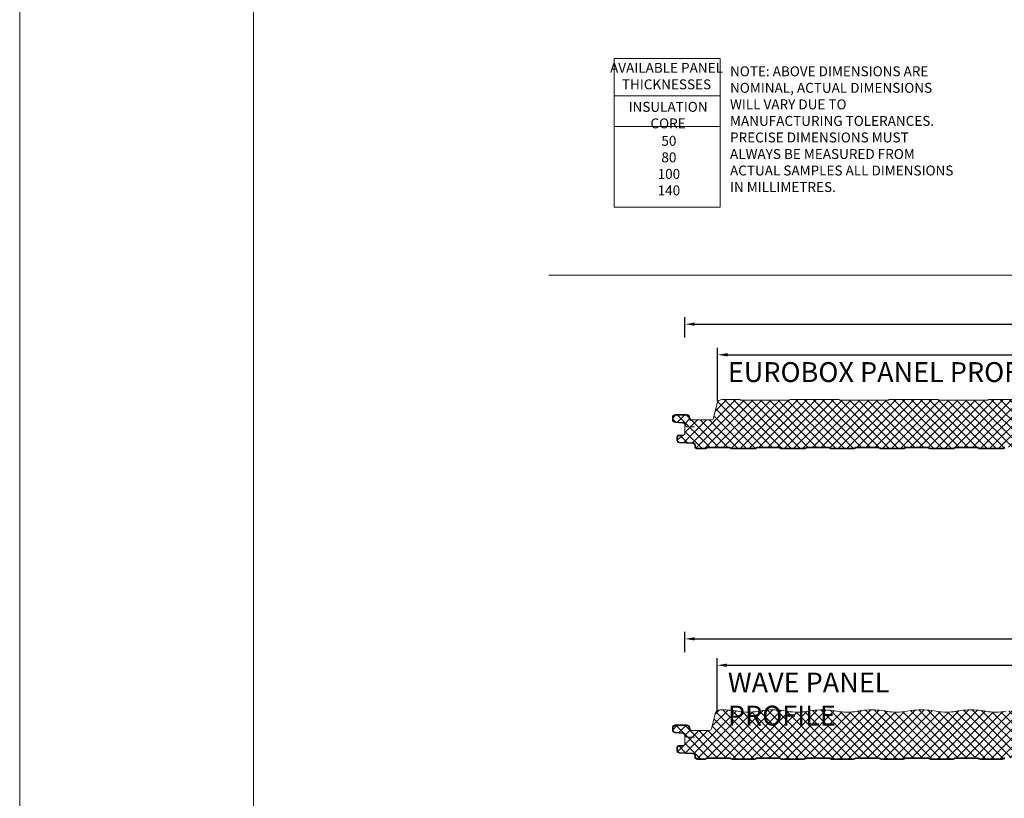
# Model space of a CAD drawing. Units: millimetres. Extents: x 57010 to 159469, y 38475 to 49126.
# Drawn here: x 57010 to 58003, y 46674 to 47459 of the extents above; entities that cross this region are included whole.
import ezdxf

# ---------------------------------------------------------------- set-up
doc = ezdxf.new("R2010")
doc.units = ezdxf.units.MM
doc.header["$PDMODE"] = 98
doc.header["$PDSIZE"] = 15
doc.layers.get('0').update_dxf_attribs({"lineweight": 9})
for name, color, linetype, lineweight in [('dimension', 7, 'Continuous', 9), ('Hatch', 43, 'Continuous', 18), ('PANEL WALL', 7, 'Continuous', 15), ('TEXT', 7, 'Continuous', 5)]:
    doc.layers.add(name, color=color, linetype=linetype, lineweight=lineweight)
doc.styles.add('K_Span-std', font='arial.ttf', dxfattribs={"width": 0.8})
doc.dimstyles.new('K_SPAN_10', dxfattribs={"dimtxt": 10, "dimasz": 10, "dimexe": 7, "dimexo": 5, "dimgap": 3, "dimtad": 1, "dimdec": 0, "dimdsep": 46, "dimtxsty": 'K_Span-std', "dimcen": 2.5, "dimclrd": 256, "dimclre": 8, "dimclrt": 256, "dimadec": 0, "dimazin": 0, "dimtfac": 1, "dimtdec": 0, "dimtmove": 0, "dimatfit": 3, "dimfxl": 1, "dimarcsym": 0})
pattern_1 = [(135, (113.4014, 47452.054), (-4.49012806, -4.49012806), []), (225, (113.4014, 47452.054), (4.49012806, -4.49012806), [])]

# ---------------------------------------------------------------- blocks, each defined once
blk = doc.blocks.new('*D161')
at = {"layer": 'Defpoints', "color": 0, "linetype": 'Continuous', "transparency": 16777216}
for p in [(58680.61, 47152.14), (57680.76, 47133.66), (58680.61, 47133.66)]:
    blk.add_point(p, dxfattribs=at)
at = {"layer": 'dimension', "color": 8, "linetype": 'Continuous', "lineweight": -2, "transparency": 16777216}
for p, q in [((57680.76, 47138.66), (57680.76, 47159.14)), ((58680.61, 47138.66), (58680.61, 47159.14))]:
    blk.add_line(p, q, dxfattribs=at)
at = {"layer": 'dimension', "linetype": 'Continuous', "lineweight": -2, "transparency": 16777216}
blk.add_line((57690.76, 47152.14), (58670.61, 47152.14), dxfattribs=at)
at = {"layer": 'dimension', "linetype": 'Continuous', "transparency": 16777216}
for points in [[(57690.76, 47153.8), (57690.76, 47150.47), (57680.76, 47152.14)], [(58670.61, 47153.8), (58670.61, 47150.47), (58680.61, 47152.14)]]:
    blk.add_solid(points, dxfattribs=at)
at = {"layer": 'dimension', "linetype": 'Continuous', "transparency": 16777216, "insert": (58201.92, 47160.31), "char_height": 10, "attachment_point": 5, "style": 'K_Span-std'}
blk.add_mtext('1000mm PANEL MODULE', dxfattribs=at)
blk = doc.blocks.new('*D164')
at = {"layer": 'Defpoints', "color": 0, "linetype": 'Continuous', "transparency": 16777216}
for p in [(58680.61, 46834.91), (57680.76, 46816.43), (58680.61, 46816.43)]:
    blk.add_point(p, dxfattribs=at)
at = {"layer": 'dimension', "color": 8, "linetype": 'Continuous', "lineweight": -2, "transparency": 16777216}
for p, q in [((57680.76, 46821.43), (57680.76, 46841.91)), ((58680.61, 46821.43), (58680.61, 46841.91))]:
    blk.add_line(p, q, dxfattribs=at)
at = {"layer": 'dimension', "linetype": 'Continuous', "lineweight": -2, "transparency": 16777216}
blk.add_line((57690.76, 46834.91), (58670.61, 46834.91), dxfattribs=at)
at = {"layer": 'dimension', "linetype": 'Continuous', "transparency": 16777216}
for points in [[(57690.76, 46836.57), (57690.76, 46833.24), (57680.76, 46834.91)], [(58670.61, 46836.57), (58670.61, 46833.24), (58680.61, 46834.91)]]:
    blk.add_solid(points, dxfattribs=at)
at = {"layer": 'dimension', "linetype": 'Continuous', "transparency": 16777216, "insert": (58201.92, 46843.08), "char_height": 10, "attachment_point": 5, "style": 'K_Span-std'}
blk.add_mtext('1000mm PANEL MODULE', dxfattribs=at)
blk = doc.blocks.new('*D168')
at = {"layer": 'Defpoints', "color": 0, "linetype": 'Continuous', "transparency": 16777216}
for p in [(58710.53, 47121.29), (57713.77, 47069.54), (58710.53, 47067.84)]:
    blk.add_point(p, dxfattribs=at)
at = {"layer": 'dimension', "color": 8, "linetype": 'Continuous', "lineweight": -2, "transparency": 16777216}
for p, q in [((57713.77, 47074.54), (57713.77, 47128.29)), ((58710.53, 47072.84), (58710.53, 47128.29))]:
    blk.add_line(p, q, dxfattribs=at)
at = {"layer": 'dimension', "linetype": 'Continuous', "lineweight": -2, "transparency": 16777216}
blk.add_line((57723.77, 47121.29), (58700.53, 47121.29), dxfattribs=at)
at = {"layer": 'dimension', "linetype": 'Continuous', "transparency": 16777216}
for points in [[(57723.77, 47122.95), (57723.77, 47119.62), (57713.77, 47121.29)], [(58700.53, 47122.95), (58700.53, 47119.62), (58710.53, 47121.29)]]:
    blk.add_solid(points, dxfattribs=at)
at = {"layer": 'dimension', "linetype": 'Continuous', "transparency": 16777216, "insert": (58231.83, 47129.46), "char_height": 10, "attachment_point": 5, "style": 'K_Span-std'}
blk.add_mtext('996 for 1000mm PANEL MODULE', dxfattribs=at)
blk = doc.blocks.new('*D169')
at = {"layer": 'Defpoints', "color": 0, "linetype": 'Continuous', "transparency": 16777216}
for p in [(58710.03, 46808.33), (57713.27, 46756.58), (58710.03, 46754.88)]:
    blk.add_point(p, dxfattribs=at)
at = {"layer": 'dimension', "color": 8, "linetype": 'Continuous', "lineweight": -2, "transparency": 16777216}
for p, q in [((57713.27, 46761.58), (57713.27, 46815.33)), ((58710.03, 46759.88), (58710.03, 46815.33))]:
    blk.add_line(p, q, dxfattribs=at)
at = {"layer": 'dimension', "linetype": 'Continuous', "lineweight": -2, "transparency": 16777216}
blk.add_line((57723.27, 46808.33), (58700.03, 46808.33), dxfattribs=at)
at = {"layer": 'dimension', "linetype": 'Continuous', "transparency": 16777216}
for points in [[(57723.27, 46809.99), (57723.27, 46806.66), (57713.27, 46808.33)], [(58700.03, 46809.99), (58700.03, 46806.66), (58710.03, 46808.33)]]:
    blk.add_solid(points, dxfattribs=at)
at = {"layer": 'dimension', "linetype": 'Continuous', "transparency": 16777216, "insert": (58231.33, 46816.5), "char_height": 10, "attachment_point": 5, "style": 'K_Span-std'}
blk.add_mtext('996 for 1000mm PANEL MODULE', dxfattribs=at)

msp = doc.modelspace()

# ---------------------------------------------------------------- hatches: boundary and pattern name
at = {"layer": 'Hatch', "linetype": 'Continuous'}
h = msp.add_hatch(dxfattribs=at)
h.set_pattern_fill('ANSI37', color=256, scale=2, angle=90)
h.set_pattern_definition(pattern_1)
h.paths.add_polyline_path([(57678.574, 47052.368), (57671.027, 47053.028, -0.3888787), (57668.106, 47056.216), (57668.106, 47057.908, -0.4142136), (57671.306, 47061.108), (57682.384, 47061.108, -0.4039715), (57685.582, 47058.021, 0.4039715), (57687.993, 47055.608), (57696.064, 47055.608, -3.0620251), (57696.504, 47055.182, 1.0101913), (57696.666, 47055.064), (57697.023, 47055.566, -0.2427413), (57697.104, 47055.608), (57707.201, 47055.608, 0.345292), (57709.629, 47057.512), (57713.274, 47072.348, -0.345292), (57718.324, 47076.307), (57719.344, 47076.318), (57736.07, 47076.318), (57736.815, 47075.568), (57786.07, 47075.568), (57786.815, 47076.318), (57836.07, 47076.318), (57836.815, 47075.568), (57886.07, 47075.568), (57886.815, 47076.318), (57936.07, 47076.318), (57936.815, 47075.568), (57986.07, 47075.568), (57986.815, 47076.318), (58036.07, 47076.318), (58036.815, 47075.568), (58086.07, 47075.568), (58086.815, 47076.318), (58136.07, 47076.318), (58136.815, 47075.568), (58161.443, 47075.568), (58161.443, 47028.017), (58153.275, 47028.017, 0.1989124), (58152.073, 47027.519), (58151.893, 47027.339, -0.1989124), (58151.115, 47027.017), (58128.275, 47027.017, -0.2238779), (58127.421, 47027.406, 0.2225728), (58126.115, 47028.017), (58103.275, 47028.017, 0.1989124), (58102.073, 47027.519), (58101.893, 47027.339, -0.1989124), (58101.115, 47027.017), (58078.275, 47027.017, -0.2238779), (58077.421, 47027.406, 0.2225728), (58076.115, 47028.017), (58053.275, 47028.017, 0.1989124), (58052.073, 47027.519), (58051.893, 47027.339, -0.1989124), (58051.115, 47027.017), (58028.275, 47027.017, -0.2238779), (58027.421, 47027.406, 0.2225728), (58026.115, 47028.017), (58003.275, 47028.017, 0.1989124), (58002.073, 47027.519), (58001.893, 47027.339, -0.1989124), (58001.115, 47027.017), (57978.275, 47027.017, -0.2238779), (57977.421, 47027.406, 0.2225728), (57976.115, 47028.017), (57953.275, 47028.017, 0.1989124), (57952.073, 47027.519), (57951.893, 47027.339, -0.1989124), (57951.115, 47027.017), (57928.275, 47027.017, -0.2238779), (57927.421, 47027.406, 0.2225728), (57926.115, 47028.017), (57903.275, 47028.017, 0.1989124), (57902.073, 47027.519), (57901.893, 47027.339, -0.1989124), (57901.115, 47027.017), (57878.275, 47027.017, -0.2238779), (57877.421, 47027.406, 0.2225728), (57876.115, 47028.017), (57853.275, 47028.017, 0.1989124), (57852.073, 47027.519), (57851.893, 47027.339, -0.1989124), (57851.115, 47027.017), (57828.275, 47027.017, -0.2238779), (57827.421, 47027.406, 0.2225728), (57826.115, 47028.017), (57803.275, 47028.017, 0.1989124), (57802.073, 47027.519), (57801.893, 47027.339, -0.1989124), (57801.115, 47027.017), (57778.275, 47027.017, -0.2238779), (57777.421, 47027.406, 0.2225728), (57776.115, 47028.017), (57753.275, 47028.017, 0.1989124), (57752.073, 47027.519), (57751.893, 47027.339, -0.1989124), (57751.115, 47027.017), (57728.275, 47027.017, -0.2238779), (57727.421, 47027.406, 0.2225728), (57726.115, 47028.017), (57703.275, 47028.017, 0.1989124), (57702.073, 47027.519), (57701.893, 47027.339, -0.1989124), (57701.115, 47027.017), (57693.395, 47027.017, -0.4872431), (57691.347, 47029.41, 0.4550132), (57688.836, 47032.616), (57675.29, 47033.325, -0.3989595), (57673.395, 47035.323), (57673.395, 47038.617, -0.4142136), (57674.395, 47039.617), (57678.695, 47039.617), (57678.695, 47039.967), (57680.737, 47041.146), (57680.785, 47050.469, 0.3215488)])
h.paths.add_polyline_path([(58161.443, 47075.568), (58186.07, 47075.568), (58186.815, 47076.318), (58236.07, 47076.318), (58236.815, 47075.568), (58286.07, 47075.568), (58286.815, 47076.318), (58336.07, 47076.318), (58336.815, 47075.568), (58386.07, 47075.568), (58386.815, 47076.318), (58436.07, 47076.318), (58436.815, 47075.568), (58486.07, 47075.568), (58486.815, 47076.318), (58536.07, 47076.318), (58536.815, 47075.568), (58586.07, 47075.568), (58586.815, 47076.318), (58636.07, 47076.318), (58636.815, 47075.568), (58685.732, 47075.568), (58686.478, 47076.318), (58703.864, 47076.343), (58704.356, 47076.344, -0.339418), (58709.385, 47072.498), (58710.415, 47068.677, -0.4936397), (58707.325, 47064.644), (58690.458, 47064.644, 0.1406304), (58689.133, 47064.264), (58685.722, 47062.131, -0.1406304), (58684.025, 47061.644), (58666.53, 47061.644, 0.0820131), (58665.726, 47061.511, 0.28363), (58664.861, 47061.874, 0.2612751), (58663.33, 47059.144), (58663.33, 47054.547, 0.3888787), (58666.251, 47051.359), (58679.039, 47050.241, -0.9572917), (58678.956, 47048.344), (58674.63, 47048.344), (58669.63, 47048.344), (58669.63, 47047.644), (58674.63, 47047.644), (58678.956, 47047.644, 0.1923487), (58680.093, 47048.098), (58680.069, 47045.797), (58676.757, 47043.885), (58676.407, 47044.491), (58670.845, 47041.28, 0.2679492), (58669.995, 47039.808), (58669.995, 47034.031, 0.3989595), (58672.554, 47031.335), (58686.289, 47030.615, -0.9741569), (58686.195, 47027.017), (58678.275, 47027.017, -0.2238779), (58677.421, 47027.406, 0.2225728), (58676.115, 47028.017), (58653.275, 47028.017, 0.1989124), (58652.073, 47027.519), (58651.893, 47027.339, -0.1989124), (58651.115, 47027.017), (58628.275, 47027.017, -0.2238779), (58627.421, 47027.406, 0.2225728), (58626.115, 47028.017), (58603.275, 47028.017, 0.1989124), (58602.073, 47027.519), (58601.893, 47027.339, -0.1989124), (58601.115, 47027.017), (58578.275, 47027.017, -0.2238779), (58577.421, 47027.406, 0.2225728), (58576.115, 47028.017), (58553.275, 47028.017, 0.1989124), (58552.073, 47027.519), (58551.893, 47027.339, -0.1989124), (58551.115, 47027.017), (58528.275, 47027.017, -0.2238779), (58527.421, 47027.406, 0.2225728), (58526.115, 47028.017), (58503.275, 47028.017, 0.1989124), (58502.073, 47027.519), (58501.893, 47027.339, -0.1989124), (58501.115, 47027.017), (58478.275, 47027.017, -0.2238779), (58477.421, 47027.406, 0.2225728), (58476.115, 47028.017), (58453.275, 47028.017, 0.1989124), (58452.073, 47027.519), (58451.893, 47027.339, -0.1989124), (58451.115, 47027.017), (58428.275, 47027.017, -0.2238779), (58427.421, 47027.406, 0.2225728), (58426.115, 47028.017), (58403.275, 47028.017, 0.1989124), (58402.073, 47027.519), (58401.893, 47027.339, -0.1989124), (58401.115, 47027.017), (58378.275, 47027.017, -0.2238779), (58377.421, 47027.406, 0.2225728), (58376.115, 47028.017), (58353.275, 47028.017, 0.1989124), (58352.073, 47027.519), (58351.893, 47027.339, -0.1989124), (58351.115, 47027.017), (58328.275, 47027.017, -0.2238779), (58327.421, 47027.406, 0.2225728), (58326.115, 47028.017), (58303.275, 47028.017, 0.1989124), (58302.073, 47027.519), (58301.893, 47027.339, -0.1989124), (58301.115, 47027.017), (58278.275, 47027.017, -0.2238779), (58277.421, 47027.406, 0.2225728), (58276.115, 47028.017), (58253.275, 47028.017, 0.1989124), (58252.073, 47027.519), (58251.893, 47027.339, -0.1989124), (58251.115, 47027.017), (58228.275, 47027.017, -0.2238779), (58227.421, 47027.406, 0.2225728), (58226.115, 47028.017), (58203.275, 47028.017, 0.1989124), (58202.073, 47027.519), (58201.893, 47027.339, -0.1989124), (58201.115, 47027.017), (58178.275, 47027.017, -0.2238779), (58177.421, 47027.406, 0.2225728), (58176.115, 47028.017), (58161.443, 47028.017)])
h = msp.add_hatch(dxfattribs=at)
h.set_pattern_fill('ANSI37', color=256, scale=2, angle=90)
h.set_pattern_definition(pattern_1)
h.paths.add_polyline_path([(57711.323, 46759.413, -0.345292), (57716.372, 46763.373), (57719.344, 46763.383, -0.0389799), (57729.697, 46762.575), (57734.101, 46761.883, 0.0389799), (57744.344, 46761.083, 0.0389799), (57754.588, 46761.883), (57758.992, 46762.575, -0.0389799), (57769.344, 46763.383, -0.0389799), (57779.697, 46762.575), (57784.101, 46761.883, 0.0389799), (57794.344, 46761.083, 0.0389799), (57804.588, 46761.883), (57808.992, 46762.575, -0.0389799), (57819.344, 46763.383, -0.0389799), (57829.697, 46762.575), (57834.101, 46761.883, 0.0389799), (57844.344, 46761.083, 0.0389799), (57854.588, 46761.883), (57858.992, 46762.575, -0.0389799), (57869.344, 46763.383, -0.0389799), (57879.697, 46762.575), (57884.101, 46761.883, 0.0389799), (57894.344, 46761.083, 0.0389799), (57904.588, 46761.883), (57908.992, 46762.575, -0.0389799), (57919.344, 46763.383, -0.0389799), (57929.697, 46762.575), (57934.101, 46761.883, 0.0389799), (57944.344, 46761.083, 0.0389799), (57954.588, 46761.883), (57958.992, 46762.575, -0.0389799), (57969.344, 46763.383, -0.0389799), (57979.697, 46762.575), (57984.101, 46761.883, 0.0389799), (57994.344, 46761.083, 0.0389799), (58004.588, 46761.883), (58008.992, 46762.575, -0.0389799), (58019.344, 46763.383, -0.0389799), (58029.697, 46762.575), (58034.101, 46761.883, 0.0389799), (58044.344, 46761.083, 0.0389799), (58054.588, 46761.883), (58058.992, 46762.575, -0.0389799), (58069.344, 46763.383, -0.0389799), (58079.697, 46762.575), (58084.101, 46761.883, 0.0389799), (58094.344, 46761.083, 0.0389799), (58104.588, 46761.883), (58108.992, 46762.575, -0.0389799), (58119.344, 46763.383, -0.0389799), (58129.697, 46762.575), (58134.101, 46761.883, 0.0389799), (58144.344, 46761.083, 0.0389799), (58154.588, 46761.883), (58158.992, 46762.575, -0.0389799), (58169.344, 46763.383, -0.0389799), (58179.697, 46762.575), (58184.101, 46761.883, 0.0389799), (58194.344, 46761.083, 0.0389799), (58204.588, 46761.883), (58208.992, 46762.575, -0.0389799), (58219.344, 46763.383, -0.0389799), (58229.697, 46762.575), (58234.101, 46761.883, 0.0389799), (58244.344, 46761.083, 0.0389799), (58254.588, 46761.883), (58258.992, 46762.575, -0.0389799), (58269.344, 46763.383, -0.0389799), (58279.697, 46762.575), (58284.101, 46761.883, 0.0389799), (58294.344, 46761.083, 0.0389799), (58304.588, 46761.883), (58308.992, 46762.575, -0.0389799), (58319.344, 46763.383, -0.0389799), (58329.697, 46762.575), (58334.101, 46761.883, 0.0389799), (58344.344, 46761.083, 0.0389799), (58354.588, 46761.883), (58358.992, 46762.575, -0.0389799), (58369.344, 46763.383, -0.0389799), (58379.697, 46762.575), (58384.101, 46761.883, 0.0389799), (58394.344, 46761.083, 0.0389799), (58404.588, 46761.883), (58408.992, 46762.575, -0.0389799), (58419.344, 46763.383, -0.0389799), (58429.697, 46762.575), (58434.101, 46761.883, 0.0389799), (58444.344, 46761.083, 0.0389799), (58454.588, 46761.883), (58458.992, 46762.575, -0.0389799), (58469.344, 46763.383, -0.0389799), (58479.697, 46762.575), (58484.101, 46761.883, 0.0389799), (58494.344, 46761.083, 0.0389799), (58504.588, 46761.883), (58508.992, 46762.575, -0.0389799), (58519.344, 46763.383, -0.0389799), (58529.697, 46762.575), (58534.101, 46761.883, 0.0389799), (58544.344, 46761.083, 0.0389799), (58554.588, 46761.883), (58558.992, 46762.575, -0.0389799), (58569.344, 46763.383, -0.0389799), (58579.697, 46762.575), (58584.101, 46761.883, 0.0389799), (58594.344, 46761.083, 0.0389799), (58604.588, 46761.883), (58608.992, 46762.575, -0.0389799), (58619.344, 46763.383, -0.0389799), (58629.697, 46762.575), (58634.101, 46761.883, 0.0389799), (58644.344, 46761.083, 0.0389799), (58654.588, 46761.883), (58658.992, 46762.575, -0.0389799), (58669.344, 46763.383), (58702.674, 46763.383), (58703.864, 46763.383, -0.339011), (58708.885, 46759.537), (58709.915, 46755.716, -0.4936397), (58706.825, 46751.683), (58689.958, 46751.683, 0.1406304), (58688.633, 46751.303), (58685.222, 46749.17, -0.1406304), (58683.525, 46748.683), (58666.03, 46748.683, 0.4142136), (58663.53, 46746.183), (58663.53, 46741.587, 0.3888787), (58665.812, 46739.096), (58678.6, 46737.977, -0.4014907), (58680.105, 46736.262), (58680.069, 46732.862), (58676.757, 46730.95), (58676.407, 46731.557), (58670.845, 46728.345, 0.2679492), (58669.995, 46726.873), (58669.995, 46721.096, 0.3989595), (58672.554, 46718.4), (58686.289, 46717.68, -0.9741569), (58686.195, 46714.082), (58678.275, 46714.082, -0.2238779), (58677.421, 46714.471, 0.2225728), (58676.115, 46715.082), (58653.275, 46715.082, 0.1989124), (58652.073, 46714.585), (58651.893, 46714.405, -0.1989124), (58651.115, 46714.082), (58628.275, 46714.082, -0.2238779), (58627.421, 46714.471, 0.2225728), (58626.115, 46715.082), (58603.275, 46715.082, 0.1989124), (58602.073, 46714.585), (58601.893, 46714.405, -0.1989124), (58601.115, 46714.082), (58578.275, 46714.082, -0.2238779), (58577.421, 46714.471, 0.2225728), (58576.115, 46715.082), (58553.275, 46715.082, 0.1989124), (58552.073, 46714.585), (58551.893, 46714.405, -0.1989124), (58551.115, 46714.082), (58528.275, 46714.082, -0.2238779), (58527.421, 46714.471, 0.2225728), (58526.115, 46715.082), (58503.275, 46715.082, 0.1989124), (58502.073, 46714.585), (58501.893, 46714.405, -0.1989124), (58501.115, 46714.082), (58478.275, 46714.082, -0.2238779), (58477.421, 46714.471, 0.2225728), (58476.115, 46715.082), (58453.275, 46715.082, 0.1989124), (58452.073, 46714.585), (58451.893, 46714.405, -0.1989124), (58451.115, 46714.082), (58428.275, 46714.082, -0.2238779), (58427.421, 46714.471, 0.2225728), (58426.115, 46715.082), (58403.275, 46715.082, 0.1989124), (58402.073, 46714.585), (58401.893, 46714.405, -0.1989124), (58401.115, 46714.082), (58378.275, 46714.082, -0.2238779), (58377.421, 46714.471, 0.2225728), (58376.115, 46715.082), (58353.275, 46715.082, 0.1989124), (58352.073, 46714.585), (58351.893, 46714.405, -0.1989124), (58351.115, 46714.082), (58328.275, 46714.082, -0.2238779), (58327.421, 46714.471, 0.2225728), (58326.115, 46715.082), (58303.275, 46715.082, 0.1989124), (58302.073, 46714.585), (58301.893, 46714.405, -0.1989124), (58301.115, 46714.082), (58278.275, 46714.082, -0.2238779), (58277.421, 46714.471, 0.2225728), (58276.115, 46715.082), (58253.275, 46715.082, 0.1989124), (58252.073, 46714.585), (58251.893, 46714.405, -0.1989124), (58251.115, 46714.082), (58228.275, 46714.082, -0.2238779), (58227.421, 46714.471, 0.2225728), (58226.115, 46715.082), (58203.275, 46715.082, 0.1989124), (58202.073, 46714.585), (58201.893, 46714.405, -0.1989124), (58201.115, 46714.082), (58178.275, 46714.082, -0.2238779), (58177.421, 46714.471, 0.2225728), (58176.115, 46715.082), (58153.275, 46715.082, 0.1989124), (58152.073, 46714.585), (58151.893, 46714.405, -0.1989124), (58151.115, 46714.082), (58128.275, 46714.082, -0.2238779), (58127.421, 46714.471, 0.2225728), (58126.115, 46715.082), (58103.275, 46715.082, 0.1989124), (58102.073, 46714.585), (58101.893, 46714.405, -0.1989124), (58101.115, 46714.082), (58078.275, 46714.082, -0.2238779), (58077.421, 46714.471, 0.2225728), (58076.115, 46715.082), (58053.275, 46715.082, 0.1989124), (58052.073, 46714.585), (58051.893, 46714.405, -0.1989124), (58051.115, 46714.082), (58028.275, 46714.082, -0.2238779), (58027.421, 46714.471, 0.2225728), (58026.115, 46715.082), (58003.275, 46715.082, 0.1989124), (58002.073, 46714.585), (58001.893, 46714.405, -0.1989124), (58001.115, 46714.082), (57978.275, 46714.082, -0.2238779), (57977.421, 46714.471, 0.2225728), (57976.115, 46715.082), (57953.275, 46715.082, 0.1989124), (57952.073, 46714.585), (57951.893, 46714.405, -0.1989124), (57951.115, 46714.082), (57928.275, 46714.082, -0.2238779), (57927.421, 46714.471, 0.2225728), (57926.115, 46715.082), (57903.275, 46715.082, 0.1989124), (57902.073, 46714.585), (57901.893, 46714.405, -0.1989124), (57901.115, 46714.082), (57878.275, 46714.082, -0.2238779), (57877.421, 46714.471, 0.2225728), (57876.115, 46715.082), (57853.275, 46715.082, 0.1989124), (57852.073, 46714.585), (57851.893, 46714.405, -0.1989124), (57851.115, 46714.082), (57828.275, 46714.082, -0.2238779), (57827.421, 46714.471, 0.2225728), (57826.115, 46715.082), (57803.275, 46715.082, 0.1989124), (57802.073, 46714.585), (57801.893, 46714.405, -0.1989124), (57801.115, 46714.082), (57778.275, 46714.082, -0.2238779), (57777.421, 46714.471, 0.2225728), (57776.115, 46715.082), (57753.275, 46715.082, 0.1989124), (57752.073, 46714.585), (57751.893, 46714.405, -0.1989124), (57751.115, 46714.082), (57728.275, 46714.082, -0.2238779), (57727.421, 46714.471, 0.2225728), (57726.115, 46715.082), (57703.275, 46715.082, 0.1989124), (57702.073, 46714.585), (57701.893, 46714.405, -0.1989124), (57701.115, 46714.082), (57693.395, 46714.082, -0.4872431), (57691.347, 46716.476, 0.4550132), (57688.836, 46719.681), (57675.29, 46720.391, -0.3989595), (57673.395, 46722.388), (57673.395, 46725.682, -0.4142136), (57674.395, 46726.682), (57678.695, 46726.682), (57678.695, 46727.032), (57680.737, 46728.211), (57680.785, 46737.535, 0.3215488), (57678.574, 46739.433), (57671.027, 46740.093, -0.3888787), (57668.106, 46743.281), (57668.106, 46744.974, -0.4142136), (57671.306, 46748.174), (57682.384, 46748.174, -0.4039715), (57685.582, 46745.086, 0.4039715), (57687.993, 46742.674), (57696.064, 46742.674, -0.2427413), (57696.146, 46742.632), (57696.584, 46742.015), (57697.023, 46742.632, -0.2427413), (57697.104, 46742.674), (57705.25, 46742.674, 0.345292), (57707.678, 46744.577)])

# ---------------------------------------------------------------- linework, layer by layer
at = {"color": 3, "linetype": 'Continuous'}
for points in [[(57009.967, 48466.886), (74086.486, 48466.886), (74086.486, 38474.894), (57009.967, 38474.894)], [(57245.867, 48201.142), (59091.83, 48201.142), (59091.83, 45777.446), (57245.867, 45777.446)]]:
    msp.add_lwpolyline(points, close=True, dxfattribs=at)
at = {"linetype": 'Continuous'}
msp.add_lwpolyline([(57543.578, 47201.563), (58842.396, 47201.563)], dxfattribs=at)
at = {"color": 7}
for points in [[(57681.366, 47050.961, 0.2923867), (57678.635, 47053.065), (57671.089, 47053.725, -0.3888787), (57668.806, 47056.216), (57668.806, 47057.908, -0.4142136), (57671.306, 47060.408), (57682.384, 47060.408, -0.4039715), (57684.883, 47057.996, 0.4039715), (57688.081, 47054.908)], [(57681.366, 46738.027, 0.2923867), (57678.635, 46740.13), (57671.089, 46740.79, -0.3888787), (57668.806, 46743.281), (57668.806, 46744.974, -0.4142136), (57671.306, 46747.474), (57682.384, 46747.474, -0.4039715), (57684.883, 46745.061, 0.4039715), (57688.081, 46741.974)]]:
    msp.add_lwpolyline(points, format="xyb", dxfattribs=at)
for points in [[(57680.785, 47050.53), (57680.738, 47041.436, -0.2679492), (57680.488, 47041.002), (57678.695, 47039.967)], [(57680.785, 46737.596), (57680.738, 46728.501, -0.2679492), (57680.488, 46728.068), (57678.695, 46727.032)]]:
    msp.add_lwpolyline(points, format="xyb")
at = {"color": 253}
msp.add_lwpolyline([(57678.695, 47039.617), (57674.395, 47039.617, 0.4142136), (57673.395, 47038.617), (57673.395, 47035.323, 0.3989595), (57675.29, 47033.325), (57688.836, 47032.616, -0.3989595), (57691.395, 47029.919), (57691.395, 47029.017, 0.4142136), (57693.395, 47027.017), (57701.115, 47027.017, 0.1989124), (57701.893, 47027.339), (57702.073, 47027.519, -0.1989124), (57703.275, 47028.017), (57726.115, 47028.017, -0.1989124), (57727.317, 47027.519), (57727.497, 47027.339, 0.1989124), (57728.275, 47027.017), (57751.115, 47027.017, 0.1989124), (57751.893, 47027.339), (57752.073, 47027.519, -0.1989124), (57753.275, 47028.017), (57776.115, 47028.017, -0.1989124), (57777.317, 47027.519), (57777.497, 47027.339, 0.1989124), (57778.275, 47027.017), (57801.115, 47027.017, 0.1989124), (57801.893, 47027.339), (57802.073, 47027.519, -0.1989124), (57803.275, 47028.017), (57826.115, 47028.017, -0.1989124), (57827.317, 47027.519), (57827.497, 47027.339, 0.1989124), (57828.275, 47027.017), (57851.115, 47027.017, 0.1989124), (57851.893, 47027.339), (57852.073, 47027.519, -0.1989124), (57853.275, 47028.017), (57876.115, 47028.017, -0.1989124), (57877.317, 47027.519), (57877.497, 47027.339, 0.1989124), (57878.275, 47027.017), (57901.115, 47027.017, 0.1989124), (57901.893, 47027.339), (57902.073, 47027.519, -0.1989124), (57903.275, 47028.017), (57926.115, 47028.017, -0.1989124), (57927.317, 47027.519), (57927.497, 47027.339, 0.1989124), (57928.275, 47027.017), (57951.115, 47027.017, 0.1989124), (57951.893, 47027.339), (57952.073, 47027.519, -0.1989124), (57953.275, 47028.017), (57976.115, 47028.017, -0.1989124), (57977.317, 47027.519), (57977.497, 47027.339, 0.1989124), (57978.275, 47027.017), (58001.115, 47027.017, 0.1989124), (58001.893, 47027.339), (58002.073, 47027.519, -0.1989124), (58003.275, 47028.017)], format="xyb", dxfattribs=at)
at = {"color": 8}
msp.add_lwpolyline([(57678.695, 46726.682), (57674.395, 46726.682, 0.4142136), (57673.395, 46725.682), (57673.395, 46722.388, 0.3989595), (57675.29, 46720.391), (57688.836, 46719.681, -0.3989595), (57691.395, 46716.985), (57691.395, 46716.082, 0.4142136), (57693.395, 46714.082), (57701.115, 46714.082, 0.1989124), (57701.893, 46714.405), (57702.073, 46714.585, -0.1989124), (57703.275, 46715.082), (57726.115, 46715.082, -0.1989124), (57727.317, 46714.585), (57727.497, 46714.405, 0.1989124), (57728.275, 46714.082), (57751.115, 46714.082, 0.1989124), (57751.893, 46714.405), (57752.073, 46714.585, -0.1989124), (57753.275, 46715.082), (57776.115, 46715.082, -0.1989124), (57777.317, 46714.585), (57777.497, 46714.405, 0.1989124), (57778.275, 46714.082), (57801.115, 46714.082, 0.1989124), (57801.893, 46714.405), (57802.073, 46714.585, -0.1989124), (57803.275, 46715.082), (57826.115, 46715.082, -0.1989124), (57827.317, 46714.585), (57827.497, 46714.405, 0.1989124), (57828.275, 46714.082), (57851.115, 46714.082, 0.1989124), (57851.893, 46714.405), (57852.073, 46714.585, -0.1989124), (57853.275, 46715.082), (57876.115, 46715.082, -0.1989124), (57877.317, 46714.585), (57877.497, 46714.405, 0.1989124), (57878.275, 46714.082), (57901.115, 46714.082, 0.1989124), (57901.893, 46714.405), (57902.073, 46714.585, -0.1989124), (57903.275, 46715.082), (57926.115, 46715.082, -0.1989124), (57927.317, 46714.585), (57927.497, 46714.405, 0.1989124), (57928.275, 46714.082), (57951.115, 46714.082, 0.1989124), (57951.893, 46714.405), (57952.073, 46714.585, -0.1989124), (57953.275, 46715.082), (57976.115, 46715.082, -0.1989124), (57977.317, 46714.585), (57977.497, 46714.405, 0.1989124), (57978.275, 46714.082), (58001.115, 46714.082, 0.1989124), (58001.893, 46714.405), (58002.073, 46714.585, -0.1989124), (58003.275, 46715.082)], format="xyb", dxfattribs=at)
at = {"layer": 'PANEL WALL', "color": 7}
for points in [[(57690.406, 47048.609), (57685.406, 47048.609), (57683.718, 47048.609, -0.3162242), (57680.708, 47050.724, 0.2923867), (57678.574, 47052.368), (57671.027, 47053.028, -0.3888787), (57668.106, 47056.216), (57668.106, 47057.908, -0.4142136), (57671.306, 47061.108), (57682.384, 47061.108, -0.4039715), (57685.582, 47058.021, 0.4144387), (57688.081, 47055.608), (57696.064, 47055.608, -0.2427413), (57696.146, 47055.566), (57696.503, 47055.064, 0.51588), (57696.666, 47055.064), (57697.023, 47055.566, -0.2427413), (57697.104, 47055.608), (57707.201, 47055.608, 0.345292), (57709.629, 47057.512), (57713.274, 47072.348, -0.345292), (57718.324, 47076.307), (57719.344, 47076.318)], [(57719.344, 46763.383), (57716.372, 46763.373, 0.345292), (57711.323, 46759.413), (57707.678, 46744.577, -0.345292), (57705.25, 46742.674), (57697.104, 46742.674, 0.2427413), (57697.023, 46742.632), (57696.666, 46742.13, -0.51588), (57696.503, 46742.13), (57696.146, 46742.632, 0.2427413), (57696.064, 46742.674), (57688.081, 46742.674, -0.4144387), (57685.582, 46745.086, 0.4039715), (57682.384, 46748.174), (57671.306, 46748.174, 0.4142136), (57668.106, 46744.974), (57668.106, 46743.281, 0.3888787), (57671.027, 46740.093), (57678.574, 46739.433, -0.2923867), (57680.708, 46737.79, 0.3162242), (57683.718, 46735.674), (57685.406, 46735.674), (57690.406, 46735.674)]]:
    msp.add_lwpolyline(points, format="xyb", dxfattribs=at)
at = {"layer": 'PANEL WALL'}
msp.add_lwpolyline([(57719.344, 47076.318), (57736.07, 47076.318), (57736.815, 47075.568), (57786.07, 47075.568), (57786.815, 47076.318), (57836.07, 47076.318), (57836.815, 47075.568), (57886.07, 47075.568), (57886.815, 47076.318), (57936.07, 47076.318), (57936.815, 47075.568), (57986.07, 47075.568), (57986.815, 47076.318), (58036.07, 47076.318)], dxfattribs=at)
for points in [[(57678.695, 47039.617), (57678.695, 47040.317), (57674.395, 47040.317, 0.4142136), (57672.695, 47038.617), (57672.695, 47035.323, 0.3989595), (57675.254, 47032.626), (57688.705, 47031.921, -0.3989595), (57690.695, 47029.824), (57690.695, 47029.017, 0.4142136), (57693.395, 47026.317), (57701.115, 47026.317, 0.1989124), (57702.388, 47026.844), (57702.568, 47027.024, -0.1989124), (57703.275, 47027.317), (57726.115, 47027.317, -0.1989124), (57726.822, 47027.024), (57727.002, 47026.844, 0.1989124), (57728.275, 47026.317), (57751.115, 47026.317, 0.1989124), (57752.388, 47026.844), (57752.568, 47027.024, -0.1989124), (57753.275, 47027.317), (57776.115, 47027.317, -0.1989124), (57776.822, 47027.024), (57777.002, 47026.844, 0.1989124), (57778.275, 47026.317), (57801.115, 47026.317, 0.1989124), (57802.388, 47026.844), (57802.568, 47027.024, -0.1989124), (57803.275, 47027.317), (57826.115, 47027.317, -0.1989124), (57826.822, 47027.024), (57827.002, 47026.844, 0.1989124), (57828.275, 47026.317), (57851.115, 47026.317, 0.1989124), (57852.388, 47026.844), (57852.568, 47027.024, -0.1989124), (57853.275, 47027.317), (57876.115, 47027.317, -0.1989124), (57876.822, 47027.024), (57877.002, 47026.844, 0.1989124), (57878.275, 47026.317), (57901.115, 47026.317, 0.1989124), (57902.388, 47026.844), (57902.568, 47027.024, -0.1989124), (57903.275, 47027.317), (57926.115, 47027.317, -0.1989124), (57926.822, 47027.024), (57927.002, 47026.844, 0.1989124), (57928.275, 47026.317), (57951.115, 47026.317, 0.1989124), (57952.388, 47026.844), (57952.568, 47027.024, -0.1989124), (57953.275, 47027.317), (57976.115, 47027.317, -0.1989124), (57976.822, 47027.024), (57977.002, 47026.844, 0.1989124), (57978.275, 47026.317), (58001.115, 47026.317, 0.1989124), (58002.388, 47026.844), (58002.568, 47027.024, -0.1989124), (58003.275, 47027.317)], [(58004.588, 46761.883, -0.0389799), (57994.344, 46761.083, -0.0389799), (57984.101, 46761.883), (57979.697, 46762.575, 0.0389799), (57969.344, 46763.383, 0.0389799), (57958.992, 46762.575), (57954.588, 46761.883, -0.0389799), (57944.344, 46761.083, -0.0389799), (57934.101, 46761.883), (57929.697, 46762.575, 0.0389799), (57919.344, 46763.383, 0.0389799), (57908.992, 46762.575), (57904.588, 46761.883, -0.0389799), (57894.344, 46761.083, -0.0389799), (57884.101, 46761.883), (57879.697, 46762.575, 0.0389799), (57869.344, 46763.383, 0.0389799), (57858.992, 46762.575), (57854.588, 46761.883, -0.0389799), (57844.344, 46761.083, -0.0389799), (57834.101, 46761.883), (57829.697, 46762.575, 0.0389799), (57819.344, 46763.383, 0.0389799), (57808.992, 46762.575), (57804.588, 46761.883, -0.0389799), (57794.344, 46761.083, -0.0389799), (57784.101, 46761.883), (57779.697, 46762.575, 0.0389799), (57769.344, 46763.383, 0.0389799), (57758.992, 46762.575), (57754.588, 46761.883, -0.0389799), (57744.344, 46761.083, -0.0389799), (57734.101, 46761.883), (57729.697, 46762.575, 0.0389799), (57719.344, 46763.383)], [(57678.695, 46726.682), (57678.695, 46727.382), (57674.395, 46727.382, 0.4142136), (57672.695, 46725.682), (57672.695, 46722.388, 0.3989595), (57675.254, 46719.692), (57688.705, 46718.987, -0.3989595), (57690.695, 46716.89), (57690.695, 46716.082, 0.4142136), (57693.395, 46713.382), (57701.115, 46713.382, 0.1989124), (57702.388, 46713.91), (57702.568, 46714.09, -0.1989124), (57703.275, 46714.382), (57726.115, 46714.382, -0.1989124), (57726.822, 46714.09), (57727.002, 46713.91, 0.1989124), (57728.275, 46713.382), (57751.115, 46713.382, 0.1989124), (57752.388, 46713.91), (57752.568, 46714.09, -0.1989124), (57753.275, 46714.382), (57776.115, 46714.382, -0.1989124), (57776.822, 46714.09), (57777.002, 46713.91, 0.1989124), (57778.275, 46713.382), (57801.115, 46713.382, 0.1989124), (57802.388, 46713.91), (57802.568, 46714.09, -0.1989124), (57803.275, 46714.382), (57826.115, 46714.382, -0.1989124), (57826.822, 46714.09), (57827.002, 46713.91, 0.1989124), (57828.275, 46713.382), (57851.115, 46713.382, 0.1989124), (57852.388, 46713.91), (57852.568, 46714.09, -0.1989124), (57853.275, 46714.382), (57876.115, 46714.382, -0.1989124), (57876.822, 46714.09), (57877.002, 46713.91, 0.1989124), (57878.275, 46713.382), (57901.115, 46713.382, 0.1989124), (57902.388, 46713.91), (57902.568, 46714.09, -0.1989124), (57903.275, 46714.382), (57926.115, 46714.382, -0.1989124), (57926.822, 46714.09), (57927.002, 46713.91, 0.1989124), (57928.275, 46713.382), (57951.115, 46713.382, 0.1989124), (57952.388, 46713.91), (57952.568, 46714.09, -0.1989124), (57953.275, 46714.382), (57976.115, 46714.382, -0.1989124), (57976.822, 46714.09), (57977.002, 46713.91, 0.1989124), (57978.275, 46713.382), (58001.115, 46713.382, 0.1989124), (58002.388, 46713.91), (58002.568, 46714.09, -0.1989124), (58003.275, 46714.382)]]:
    msp.add_lwpolyline(points, format="xyb", dxfattribs=at)
at = {"layer": 'TEXT', "color": 7, "linetype": 'Continuous'}
for p, q in [((57609.398, 47270.168), (57609.398, 47420.031)), ((57609.398, 47420.031), (57716.267, 47420.031)), ((57716.267, 47420.031), (57716.267, 47270.168)), ((57609.398, 47382.424), (57716.267, 47382.424)), ((57609.398, 47351.413), (57716.267, 47351.413)), ((57716.267, 47270.168), (57609.398, 47270.168))]:
    msp.add_line(p, q, dxfattribs=at)

# ---------------------------------------------------------------- texts
at = {"layer": 'TEXT', "linetype": 'Continuous', "char_height": 10, "style": 'K_Span-std'}
for s, insert, width, attachment_point in [('AVAILABLE PANEL THICKNESSES', (57662.175, 47415.521), 168.73215, 2), ('NOTE: ABOVE DIMENSIONS ARE NOMINAL, ACTUAL DIMENSIONS WILL VARY DUE TO  MANUFACTURING TOLERANCES. PRECISE DIMENSIONS MUST ALWAYS BE MEASURED FROM ACTUAL SAMPLES ALL DIMENSIONS IN MILLIMETRES.', (57726.229, 47412.002), 231.70045, 1), ('INSULATION CORE', (57663.776, 47376.184), 108.96452, 2), ('50 80 100 140', (57664.619, 47341.919), 21.63712, 2)]:
    msp.add_mtext(s, dxfattribs=dict(at, insert=insert, width=width, attachment_point=attachment_point))
at = {"layer": 'TEXT', "char_height": 20, "attachment_point": 1, "style": 'K_Span-std'}
for s, insert, width in [('EUROBOX PANEL PROFILE', (57724.079, 47113.838), 355.41102), ('WAVE PANEL PROFILE', (57724.079, 46800.922), 268.43148)]:
    msp.add_mtext(s, dxfattribs=dict(at, insert=insert, width=width))

# ---------------------------------------------------------------- dimensions: what is measured, and where the dimension line sits
at = {"layer": 'dimension', "linetype": 'Continuous'}
for base, p1, p2, text, picture, middle in [((58680.606, 47152.136), (57680.762, 47133.662), (58680.606, 47133.662), '1000mm PANEL MODULE', '*D161', (58201.916, 47152.136)), ((58710.525, 47121.288), (57713.774, 47069.536), (58710.525, 47067.844), '996 for 1000mm PANEL MODULE', '*D168', (58231.835, 47121.288)), ((58680.606, 46834.908), (57680.762, 46816.434), (58680.606, 46816.434), '1000mm PANEL MODULE', '*D164', (58201.916, 46834.908)), ((58710.025, 46808.327), (57713.274, 46756.576), (58710.025, 46754.883), '996 for 1000mm PANEL MODULE', '*D169', (58231.335, 46808.327))]:
    dim = msp.add_linear_dim(base=base, p1=p1, p2=p2, text=text, dimstyle='K_SPAN_10', dxfattribs=at)
    dim.commit()
    dim.dimension.update_dxf_attribs({"geometry": picture, "text_midpoint": middle, "dimtype": 160})

doc.saveas('drawing.dxf')
